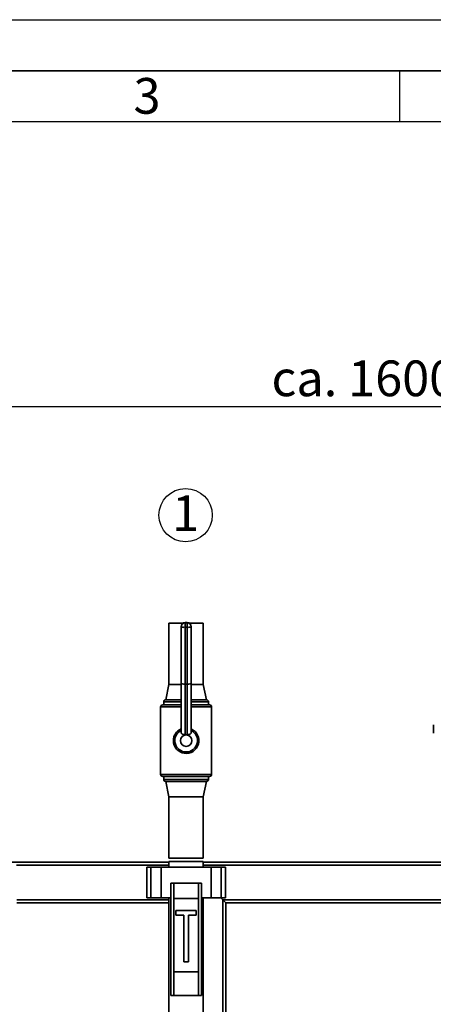
# Paper-space layout 'Blatt1' of a CAD drawing. Units: millimetres. Extents: x 0 to 5940, y 0 to 4200.
# Drawn here: x 1097 to 1503, y 3236 to 4200 of the extents above; entities that cross this region are included whole.
import ezdxf

# ---------------------------------------------------------------- set-up
doc = ezdxf.new("R2010")
doc.units = ezdxf.units.MM
doc.header["$LTSCALE"] = 10
for name, color, linetype in [('1', 7, 'Continuous'), ('61', 7, 'Continuous'), ('62', 7, 'Continuous')]:
    doc.layers.add(name, color=color, linetype=linetype)
doc.styles.add('SLDTEXTSTYLE0', font='TXT', dxfattribs={"width": 0.605})
doc.styles.add('SLDTEXTSTYLE1', font='TXT', dxfattribs={"width": 0.75})
doc.dimstyles.new('SLDDIMSTYLE0', dxfattribs={"dimtxt": 35, "dimasz": 25, "dimexe": 0, "dimexo": 0.0625, "dimgap": 8.75, "dimtad": 1, "dimdec": 1, "dimrnd": 1e-09, "dimzin": 4, "dimdsep": 46, "dimtxsty": 'SLDTEXTSTYLE0', "dimsah": 1, "dimcen": 0.09, "dimadec": 0, "dimazin": 1, "dimtfac": 1, "dimtdec": 1, "dimtofl": 0, "dimtmove": 0, "dimatfit": 3, "dimfxl": 1, "dimfrac": 2, "dimtolj": 1, "dimtzin": 12, "dimarcsym": 0})

# ---------------------------------------------------------------- blocks, each defined once
blk = doc.blocks.new('_D')
at = {"layer": '1'}
for p, q in [((644.65, 3376.79), (644.65, 3831.08)), ((2228.65, 3145.79), (2228.65, 3831.08)), ((644.65, 3821.08), (2228.65, 3821.08))]:
    blk.add_line(p, q, dxfattribs=at)
for points in [[(644.65, 3821.08), (669.65, 3817.08), (669.65, 3825.08)], [(2228.65, 3821.08), (2203.65, 3825.08), (2203.65, 3817.08)]]:
    blk.add_solid(points, dxfattribs=at)
at = {"layer": '1', "insert": (1344.41, 3866.19), "char_height": 35, "attachment_point": 1, "style": 'SLDTEXTSTYLE0'}
blk.add_mtext('ca. 1600', dxfattribs=at)
blk = doc.blocks.new('SW_NOTE_0_6')
at = {"layer": '1', "color": 0}
blk.add_circle((13.14, 25.77), 26.14, dxfattribs=at)
at = {"layer": '1', "color": 0, "insert": (0, 45.12), "char_height": 35, "attachment_point": 1, "style": 'SLDTEXTSTYLE0'}
blk.add_mtext('1', dxfattribs=at)

psp = doc.layouts.new('Blatt1')

# ---------------------------------------------------------------- linework, layer by layer
at = {"color": 7, "linetype": 'Continuous', "lineweight": 35}
for p, q in [((1243.8, 3608.79), (1243.8, 3548.79)), ((1257.46, 3608.79), (1243.8, 3608.79)), ((1261.65, 3609.43), (1259.65, 3609.43)), ((1259.65, 3609.41), (1259.65, 3609.43)), ((1259.65, 3609.41), (1259.65, 3609.2)), ((1261.65, 3609.41), (1259.65, 3609.41)), ((1259.65, 3604.81), (1259.65, 3609.2)), ((1259.65, 3609.2), (1261.65, 3609.2)), ((1261.65, 3609.41), (1261.65, 3609.43)), ((1261.65, 3609.2), (1261.65, 3609.41)), ((1261.65, 3604.81), (1261.65, 3609.2)), ((1277.5, 3608.79), (1263.83, 3608.79)), ((1277.5, 3548.79), (1277.5, 3608.79)), ((1255.65, 3605.23), (1255.65, 3605.43)), ((1255.65, 3550.05), (1255.65, 3605.23)), ((1261.65, 3604.81), (1259.65, 3604.81)), ((1259.65, 3604.81), (1259.65, 3549.11)), ((1261.65, 3549.11), (1261.65, 3604.81)), ((1265.65, 3605.43), (1265.65, 3605.23)), ((1265.65, 3605.23), (1265.65, 3550.05)), ((1255.65, 3502.24), (1255.65, 3550.05)), ((1265.65, 3550.05), (1265.65, 3502.24)), ((1243.8, 3548.79), (1240.65, 3533.79)), ((1255.65, 3548.79), (1243.8, 3548.79)), ((1261.65, 3549.11), (1259.65, 3549.11)), ((1259.65, 3549.11), (1259.65, 3499.96)), ((1261.65, 3499.96), (1261.65, 3549.11)), ((1277.5, 3548.79), (1265.65, 3548.79)), ((1280.65, 3533.79), (1277.5, 3548.79)), ((1238.65, 3531.79), (1238.65, 3528.79)), ((1255.65, 3531.79), (1238.65, 3531.79)), ((1255.65, 3533.79), (1240.65, 3533.79)), ((1280.65, 3533.79), (1265.65, 3533.79)), ((1282.65, 3531.79), (1265.65, 3531.79)), ((1282.65, 3528.79), (1282.65, 3531.79)), ((1235.65, 3526.79), (1235.65, 3460.79)), ((1255.65, 3526.79), (1235.65, 3526.79)), ((1237.65, 3528.79), (1255.65, 3528.79)), ((1265.65, 3528.79), (1283.65, 3528.79)), ((1285.65, 3526.79), (1265.65, 3526.79)), ((1285.65, 3460.79), (1285.65, 3526.79)), ((1503.15, 3509.39), (1503.15, 3501.24)), ((1235.65, 3460.79), (1285.65, 3460.79)), ((1283.65, 3458.79), (1237.65, 3458.79)), ((1238.65, 3458.79), (1238.65, 3455.79)), ((1238.65, 3455.79), (1282.65, 3455.79)), ((1240.65, 3453.79), (1243.8, 3438.79)), ((1280.65, 3453.79), (1240.65, 3453.79)), ((1277.5, 3438.79), (1280.65, 3453.79)), ((1282.65, 3455.79), (1282.65, 3458.79)), ((1243.8, 3438.79), (1243.8, 3378.79)), ((1277.5, 3438.79), (1243.8, 3438.79)), ((1277.5, 3378.79), (1277.5, 3438.79)), ((1277.5, 3378.79), (1243.8, 3378.79)), ((1089.65, 3374.79), (1243.8, 3374.79)), ((1094.23, 3371.79), (1243.8, 3371.79)), ((1222.12, 3369.79), (1222.12, 3339.79)), ((1226.12, 3369.79), (1222.12, 3369.79)), ((1226.12, 3339.79), (1226.12, 3369.79)), ((1236.12, 3369.79), (1226.12, 3369.79)), ((1236.12, 3339.79), (1236.12, 3369.79)), ((1285.17, 3369.79), (1236.12, 3369.79)), ((1243.8, 3375.29), (1243.8, 3369.79)), ((1277.5, 3375.29), (1243.8, 3375.29)), ((1277.5, 3369.79), (1277.5, 3375.29)), ((1277.5, 3374.79), (1524.65, 3374.79)), ((1277.5, 3371.79), (1524.65, 3371.79)), ((1285.17, 3339.79), (1285.17, 3369.79)), ((1295.17, 3369.79), (1285.17, 3369.79)), ((1295.17, 3339.79), (1295.17, 3369.79)), ((1299.17, 3369.79), (1295.17, 3369.79)), ((1299.17, 3339.79), (1299.17, 3369.79)), ((1245.65, 3244.29), (1245.65, 3354.29)), ((1245.65, 3354.29), (1248.65, 3354.29)), ((1248.65, 3354.29), (1248.65, 3339.29)), ((1272.65, 3354.29), (1248.65, 3354.29)), ((1272.65, 3339.29), (1272.65, 3354.29)), ((1272.65, 3354.29), (1275.65, 3354.29)), ((1275.65, 3354.29), (1275.65, 3244.29)), ((1094.65, 3337.79), (1243.8, 3337.79)), ((1226.12, 3339.79), (1222.12, 3339.79)), ((1236.12, 3339.79), (1226.12, 3339.79)), ((1245.65, 3339.79), (1236.12, 3339.79)), ((1243.8, 3339.79), (1243.8, 3115.29)), ((1248.65, 3339.29), (1248.65, 3267.29)), ((1248.65, 3339.29), (1272.65, 3339.29)), ((1272.65, 3339.29), (1272.65, 3267.29)), ((1285.17, 3339.79), (1275.65, 3339.79)), ((1277.5, 3115.29), (1277.5, 3339.79)), ((1295.17, 3339.79), (1285.17, 3339.79)), ((1296.65, 3337.79), (1294.65, 3339.79)), ((1299.17, 3339.79), (1295.17, 3339.79)), ((1299.65, 3334.79), (1296.65, 3337.79)), ((1299.65, 3334.79), (1296.65, 3337.79)), ((1296.65, 2930.73), (1296.65, 3337.79)), ((1296.65, 3337.79), (1524.65, 3337.79)), ((1094.65, 3334.79), (1243.8, 3334.79)), ((1299.65, 2929.64), (1299.65, 3334.79)), ((1299.65, 3334.79), (1524.65, 3334.79)), ((1250.65, 3327.29), (1250.65, 3322.79)), ((1270.65, 3327.29), (1250.65, 3327.29)), ((1250.65, 3322.79), (1258.4, 3322.79)), ((1258.4, 3322.79), (1258.4, 3277.29)), ((1262.9, 3322.79), (1270.65, 3322.79)), ((1262.9, 3277.29), (1262.9, 3322.79)), ((1270.65, 3322.79), (1270.65, 3327.29)), ((1258.4, 3277.29), (1262.9, 3277.29)), ((1248.65, 3267.29), (1248.65, 3244.29)), ((1248.65, 3267.29), (1272.65, 3267.29)), ((1272.65, 3244.29), (1272.65, 3267.29)), ((1248.65, 3244.29), (1245.65, 3244.29)), ((1248.65, 3244.29), (1272.65, 3244.29)), ((1275.65, 3244.29), (1272.65, 3244.29))]:
    psp.add_line(p, q, dxfattribs=at)
psp.add_circle((1260.65, 3493.79), 5.57, dxfattribs=at)
for centre, radius, start, end in [((1259.65, 3605.43), 4, 90, 180), ((1259.64, 3605.42), 3.99, 89.84364, 179.84278), ((1259.64, 3605.21), 3.99, 89.84364, 179.84278), ((1261.65, 3605.43), 4, 0, 90), ((1261.66, 3605.42), 3.99, 0.15722, 90.15636), ((1261.66, 3605.21), 3.99, 0.15722, 90.15636), ((1258.66, 3614.71), 9.95, 252.37987, 275.70706), ((1262.64, 3614.71), 9.95, 264.29294, 287.62013), ((1240.65, 3531.79), 2, 90, 180), ((1280.65, 3531.79), 2, 0, 90), ((1237.65, 3526.79), 2, 90, 180), ((1283.65, 3526.79), 2, 0, 90), ((1260.65, 3493.79), 12.5, 113.57818, 180), ((1260.65, 3493.79), 12.5, 180, 66.42182), ((1260.65, 3493.79), 11.09, 116.80878, 63.19122), ((1237.65, 3460.79), 2, 180, 270), ((1240.65, 3455.79), 2, 180, 270), ((1280.65, 3455.79), 2, 270, 0), ((1283.65, 3460.79), 2, 270, 0)]:
    psp.add_arc(centre, radius, start, end, dxfattribs=at)
for centre, major_axis, ratio, start_param, end_param in [((1259.65, 3550.05), (4, 0), 0.235271, 3.141593, 4.712389), ((1261.65, 3550.05), (4, 0), 0.235271, 4.712389, 6.283185), ((1260.65, 3489.61), (0, 10.41), 0.915843, 6.178121, 6.38825)]:
    psp.add_ellipse(centre, major_axis=major_axis, ratio=ratio, start_param=start_param, end_param=end_param, dxfattribs=at)
for points, knots in [([(1259.65, 3499.96), (1259.2, 3499.92), (1258.31, 3499.85), (1257.13, 3500), (1256.27, 3500.48), (1255.74, 3501.25), (1255.68, 3501.89), (1255.65, 3502.24)], [0, 0, 0, 0, 0.2075422, 0.415456, 0.6104374, 0.7886789, 1, 1, 1, 1]), ([(1265.65, 3502.24), (1265.61, 3501.87), (1265.54, 3501.2), (1264.96, 3500.43), (1264.11, 3500), (1263.03, 3499.86), (1262.18, 3499.9), (1261.7, 3499.95), (1261.65, 3499.96)], [0, 0, 0, 0, 0.222403, 0.411109, 0.600379, 0.778701, 0.972637, 1, 1, 1, 1])]:
    psp.add_open_spline(points, degree=3, knots=knots, dxfattribs=at)
at = {"layer": '61'}
psp.add_line((0, 4200), (5940, 4200), dxfattribs=at)
at = {"layer": '61', "color": 7, "linetype": 'Continuous', "lineweight": 35}
psp.add_line((5890, 4150), (50, 4150), dxfattribs=at)
at = {"layer": '61', "color": 7, "linetype": 'Continuous'}
for p, q in [((1470, 4150), (1470, 4100)), ((5840, 4100), (100, 4100))]:
    psp.add_line(p, q, dxfattribs=at)

# ---------------------------------------------------------------- block references
at = {"layer": '1'}
psp.add_blockref('SW_NOTE_0_6', (1246.97, 3688.88), dxfattribs=at)

# ---------------------------------------------------------------- texts
at = {"layer": '62', "insert": (1222.29, 4142.9), "char_height": 35, "attachment_point": 2, "style": 'SLDTEXTSTYLE1'}
psp.add_mtext('3', dxfattribs=at)

# ---------------------------------------------------------------- dimensions: what is measured, and where the dimension line sits
at = {"layer": '1'}
dim = psp.add_linear_dim(base=(2228.65, 3821.08), p1=(644.65, 3366.79), p2=(2228.65, 3135.79), dimstyle='SLDDIMSTYLE0', dxfattribs=at)
dim.commit()
dim.dimension.update_dxf_attribs({"geometry": '_D', "text_midpoint": (1436.65, 3821.08), "dimtype": 160})

doc.saveas('drawing.dxf')
